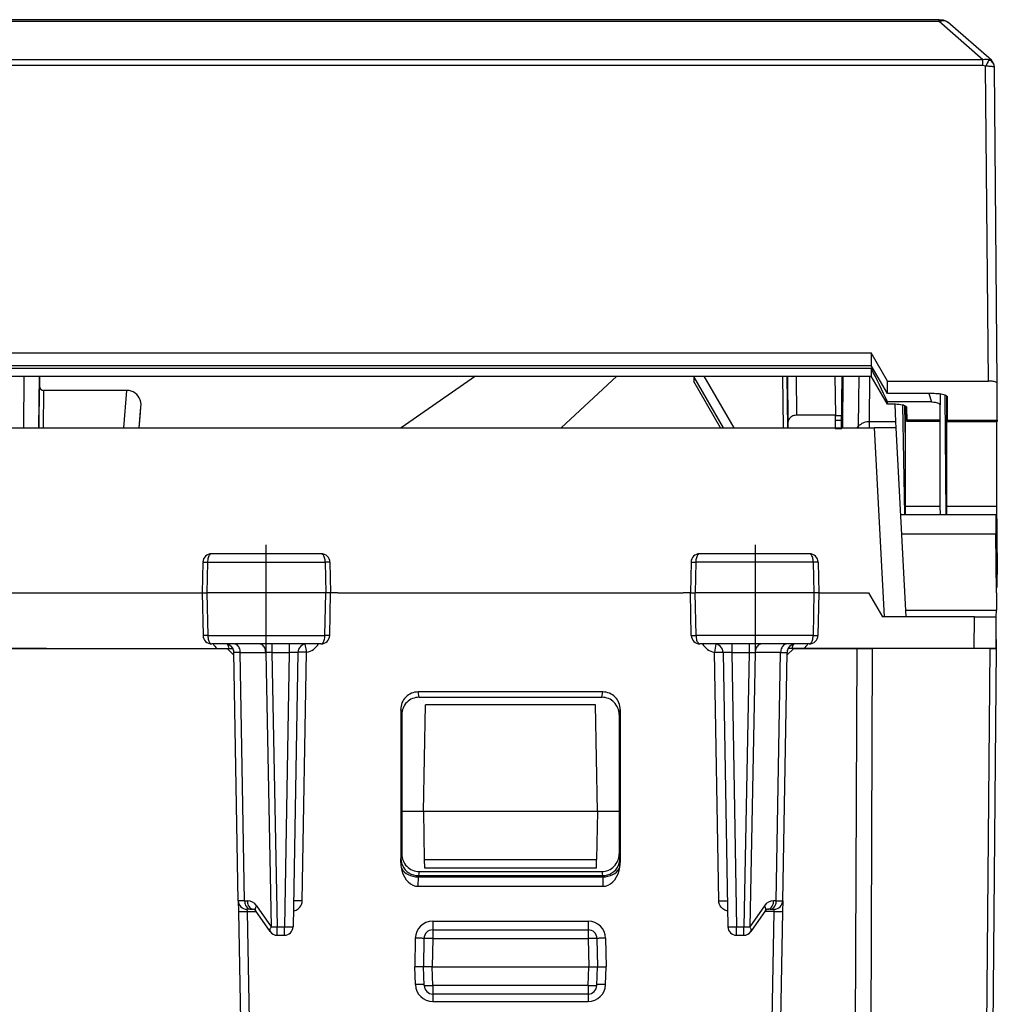
# Model space of a CAD drawing. Extents: x 0 to 420, y 0 to 297.
# Drawn here: x 155 to 178, y 201 to 223 of the extents above; entities that cross this region are included whole.
import ezdxf

# ---------------------------------------------------------------- set-up
doc = ezdxf.new("R2010")
doc.units = 0
doc.linetypes.add('DASHDOT', pattern=[18.5, 12, -3, 0.5, -3])
doc.layers.get('0').update_dxf_attribs({"linetype": 'CONTINUOUS'})

msp = doc.modelspace()

# ---------------------------------------------------------------- linework, layer by layer
at = {"color": 7}
for p, q in [((176.446533, 223.481918), (134.237045, 223.481918)), ((176.446533, 223.440582), (134.237045, 223.440582)), ((176.446533, 223.440582), (176.446533, 223.481918)), ((177.452606, 222.558945), (176.446533, 223.440582)), ((177.648849, 222.547867), (176.646057, 223.426636)), ((177.452606, 222.558945), (133.230972, 222.558945)), ((177.452606, 222.426392), (133.230972, 222.426392)), ((177.452606, 222.426392), (177.452606, 222.558945)), ((177.580902, 215.169601), (177.517181, 222.410309)), ((177.717163, 222.385925), (177.717072, 222.394089)), ((177.781113, 215.120911), (177.717163, 222.385925)), ((135.801605, 215.818207), (174.881989, 215.818207)), ((175.257263, 215.169601), (174.881989, 215.818207)), ((174.881989, 215.818207), (174.881989, 215.528397)), ((135.801605, 215.528397), (174.881989, 215.528397)), ((135.801605, 215.467194), (174.881989, 215.467194)), ((175.257263, 214.88118), (174.881989, 215.528397)), ((174.881989, 215.467194), (174.881989, 215.285141)), ((135.801605, 215.285141), (174.881989, 215.285141)), ((155.401703, 214.098801), (155.412018, 215.285141)), ((155.751831, 214.098801), (155.762146, 215.285141)), ((155.763977, 215.285141), (155.762238, 215.062408)), ((165.788834, 215.285172), (164.082138, 214.098831)), ((169.038818, 215.285141), (167.757355, 214.098801)), ((170.804764, 215.275146), (170.809372, 215.284653)), ((170.804764, 215.275146), (170.804764, 215.159973)), ((171.488297, 214.098801), (170.804764, 215.275146)), ((171.422684, 214.098801), (170.804764, 215.159973)), ((170.804825, 215.159531), (170.805008, 215.158798)), ((171.422256, 214.098801), (170.805054, 215.158707)), ((171.73233, 214.098801), (171.042984, 215.285141)), ((172.86734, 214.098801), (172.856918, 215.285141)), ((172.967438, 214.098801), (172.957016, 215.285141)), ((172.95874, 215.285141), (172.96817, 214.200455)), ((173.158813, 215.285141), (173.166656, 214.384216)), ((174.051117, 215.285141), (174.066788, 214.384216)), ((174.208344, 215.285141), (174.197998, 214.098801)), ((174.23703, 215.285141), (174.226685, 214.098801)), ((174.59668, 214.137329), (174.606705, 215.285141)), ((174.844177, 214.236877), (174.853317, 215.285095)), ((175.257263, 214.637924), (174.881989, 215.285141)), ((175.257263, 215.169601), (177.580902, 215.169601)), ((175.257263, 214.88118), (175.257263, 215.169601)), ((155.753784, 214.098801), (155.762238, 215.062408)), ((155.853882, 214.098801), (155.861404, 214.955414)), ((157.774918, 214.955414), (155.861404, 214.955414)), ((157.699493, 214.098801), (157.774918, 214.955414)), ((177.784851, 214.273239), (177.781113, 215.120911)), ((176.332153, 214.88118), (175.257263, 214.88118)), ((175.257263, 214.637924), (175.257263, 214.690567)), ((176.271637, 214.69043), (175.257263, 214.69043)), ((176.207321, 214.88118), (176.271637, 214.69043)), ((176.471634, 214.872818), (176.471634, 214.621735)), ((176.612106, 212.098801), (176.587997, 214.84639)), ((176.616745, 214.831482), (176.616745, 212.297256)), ((176.628494, 214.820068), (176.633011, 214.386368)), ((176.632446, 214.808212), (176.634796, 214.273239)), ((158.054306, 214.098801), (158.096786, 214.581177)), ((158.085785, 214.440231), (158.096786, 214.581177)), ((175.399612, 214.637924), (175.257263, 214.637924)), ((175.454742, 214.236954), (175.433746, 214.637451)), ((175.659302, 212.098801), (175.615128, 214.615768)), ((175.651917, 214.604553), (175.666672, 213.774857)), ((175.662918, 214.600067), (175.666672, 214.384216)), ((175.666672, 214.598358), (175.666672, 214.384216)), ((175.695206, 214.578156), (175.699203, 214.386368)), ((175.700211, 214.564972), (175.702774, 214.273239)), ((176.471634, 214.273239), (176.471634, 214.621735)), ((158.055664, 214.098801), (158.085785, 214.440231)), ((158.055679, 214.098801), (158.085464, 214.436295)), ((174.066788, 214.384216), (173.166656, 214.384216)), ((174.200378, 214.374084), (174.064713, 214.374084)), ((174.066788, 214.098801), (174.066788, 214.384216)), ((174.199387, 214.260818), (174.066788, 214.260818)), ((174.842957, 214.098801), (174.844162, 214.236954)), ((175.454742, 214.236954), (174.844162, 214.236954)), ((175.461975, 214.098801), (175.454742, 214.236954)), ((175.666794, 214.384216), (175.666794, 213.774857)), ((175.702774, 214.243546), (175.699203, 214.386368)), ((175.702774, 214.273239), (175.70282, 214.243958)), ((176.471634, 214.273239), (175.702774, 214.273239)), ((176.471634, 214.243546), (175.702774, 214.243546)), ((176.466797, 214.243546), (176.466797, 212.297256)), ((176.471634, 214.243546), (176.471634, 214.273239)), ((176.634796, 214.243546), (176.633011, 214.386368)), ((176.634796, 214.273239), (176.634827, 214.243958)), ((176.634796, 214.273239), (177.784851, 214.273239)), ((176.634796, 214.243546), (177.784851, 214.243546)), ((177.766785, 214.243546), (177.766785, 212.297256)), ((177.784851, 214.273239), (177.784866, 214.243958)), ((135.720917, 214.098801), (174.962662, 214.098801)), ((172.96817, 214.200455), (172.968948, 214.098801)), ((174.59668, 214.137329), (174.557037, 214.098801)), ((174.596344, 214.099289), (174.59668, 214.137329)), ((175.461731, 214.098801), (174.962662, 214.098801)), ((175.190643, 209.74881), (174.962662, 214.098801)), ((175.689941, 209.74881), (175.461975, 214.098801)), ((175.666672, 213.774857), (175.666672, 212.297256)), ((175.666672, 212.297256), (175.668716, 212.098801)), ((175.666672, 212.297256), (176.466797, 212.297256)), ((176.466797, 212.297256), (176.468842, 212.098801)), ((176.616745, 212.297256), (176.617767, 212.098801)), ((176.616745, 212.297256), (177.766785, 212.297256)), ((177.766785, 212.297256), (177.770493, 211.726379)), ((175.566788, 212.098801), (177.751083, 212.098801)), ((177.751083, 212.098801), (177.754913, 211.65947)), ((175.589813, 211.65947), (177.754913, 211.65947)), ((177.754333, 211.726379), (177.770493, 211.726379)), ((177.766785, 210.298798), (177.754913, 211.65947)), ((177.770493, 211.726379), (177.778122, 210.722427)), ((162.240417, 211.198807), (159.718063, 211.198807)), ((173.465515, 211.198807), (170.943161, 211.198807)), ((159.518097, 211.002731), (159.504288, 210.298798)), ((159.518341, 211.002792), (159.628479, 211.002289)), ((159.628479, 211.002289), (159.61409, 210.298798)), ((159.628479, 211.002289), (162.331787, 211.002289)), ((162.440109, 211.002823), (162.331787, 211.002289)), ((162.331787, 211.002289), (162.346283, 210.298798)), ((162.440384, 211.002762), (162.4543, 210.298798)), ((170.743195, 211.002762), (170.729279, 210.298798)), ((170.743469, 211.002823), (170.851807, 211.002289)), ((170.851807, 211.002289), (170.837311, 210.298798)), ((173.555099, 211.002289), (170.851807, 211.002289)), ((173.665253, 211.002792), (173.555099, 211.002289)), ((173.555099, 211.002289), (173.569489, 210.298798)), ((173.665482, 211.002731), (173.679291, 210.298798)), ((177.763062, 210.722427), (177.778122, 210.722427)), ((177.779922, 210.429962), (177.778122, 210.722427)), ((177.765625, 210.429535), (177.779907, 210.429535)), ((151.367157, 210.298798), (159.316422, 210.298798)), ((159.316422, 210.298798), (159.504288, 210.298798)), ((159.504288, 210.298798), (159.523499, 209.319885)), ((159.504517, 210.298798), (159.61409, 210.298798)), ((159.61409, 210.298798), (159.634109, 209.320312)), ((162.346283, 210.298798), (159.61409, 210.298798)), ((162.326111, 209.320312), (162.346283, 210.298798)), ((162.454025, 210.298798), (162.346283, 210.298798)), ((162.434952, 209.319855), (162.4543, 210.298798)), ((162.622314, 210.298798), (162.454285, 210.298798)), ((162.622314, 210.298798), (170.561264, 210.298798)), ((170.729279, 210.298798), (170.561264, 210.298798)), ((170.748627, 209.319855), (170.729279, 210.298798)), ((170.729553, 210.298798), (170.837311, 210.298798)), ((170.857468, 209.320312), (170.837311, 210.298798)), ((173.569489, 210.298798), (170.837311, 210.298798)), ((173.569489, 210.298798), (173.549469, 209.320312)), ((173.679062, 210.298798), (173.569489, 210.298798)), ((173.679291, 210.298798), (173.660095, 209.319885)), ((173.679291, 210.298798), (173.867157, 210.298798)), ((173.867157, 210.298798), (174.824249, 210.298798)), ((174.824249, 210.298798), (175.141785, 209.74881)), ((177.766785, 210.298798), (177.763321, 209.901108)), ((177.262009, 209.74881), (175.141785, 209.74881)), ((175.681976, 209.901108), (177.763321, 209.901108)), ((177.255676, 209.023804), (177.262009, 209.74881)), ((177.262009, 209.74881), (177.761734, 209.74881)), ((177.755661, 209.023804), (177.761993, 209.74881)), ((177.761993, 209.749023), (177.763321, 209.901108)), ((159.634109, 209.320312), (159.523743, 209.319824)), ((159.634109, 209.320312), (162.326111, 209.320312)), ((162.434677, 209.319794), (162.326111, 209.320312)), ((170.748901, 209.319794), (170.857468, 209.320312)), ((173.549469, 209.320312), (170.857468, 209.320312)), ((173.549469, 209.320312), (173.659851, 209.319824)), ((177.766785, 209.023804), (177.759369, 209.449097)), ((150.603973, 209.023804), (160.079605, 209.023804)), ((155.927902, 209.023804), (154.755676, 209.023804)), ((155.927902, 209.023804), (159.838684, 209.023804)), ((162.234985, 209.12381), (159.72345, 209.12381)), ((159.838684, 209.023804), (160.122299, 209.023804)), ((160.079605, 209.023804), (160.234512, 208.868896)), ((160.122299, 209.023804), (160.207001, 209.023804)), ((161.106476, 209.12381), (161.106476, 208.927292)), ((161.502884, 209.12381), (161.502884, 208.927292)), ((161.867249, 209.121582), (161.902939, 208.932709)), ((173.460129, 209.12381), (170.948593, 209.12381)), ((171.31633, 209.121567), (171.28064, 208.932709)), ((171.680695, 209.12381), (171.680695, 208.927292)), ((172.077103, 209.12381), (172.077103, 208.927292)), ((173.103973, 209.023804), (172.949066, 208.868881)), ((173.061279, 209.023804), (172.976593, 209.023804)), ((173.344894, 209.023804), (173.061279, 209.023804)), ((173.103973, 209.023804), (174.559692, 209.023804)), ((177.255676, 209.023804), (173.344894, 209.023804)), ((174.521362, 198.419434), (174.559692, 209.023804)), ((174.559692, 209.023804), (174.913239, 209.023804)), ((174.874908, 198.419434), (174.913239, 209.023804)), ((177.620346, 209.023804), (174.913239, 209.023804)), ((177.755417, 209.023804), (177.255676, 209.023804)), ((177.527802, 198.419434), (177.620346, 209.023804)), ((177.620346, 209.023804), (177.766571, 209.023804)), ((177.674255, 198.419434), (177.766785, 209.023804)), ((160.333115, 203.220306), (160.233505, 208.927307)), ((160.379883, 208.929047), (160.233673, 208.927399)), ((160.479568, 203.218567), (160.379883, 208.929047)), ((160.379883, 208.929047), (160.965042, 208.929047)), ((160.965042, 208.929047), (161.088577, 202.618561)), ((161.106476, 208.927292), (160.965042, 208.929047)), ((161.106476, 208.927292), (161.22995, 202.620316)), ((161.106476, 208.927292), (161.502884, 208.927292)), ((161.502884, 208.927292), (161.392792, 202.620316)), ((161.70285, 208.927292), (161.592758, 202.620316)), ((161.902939, 208.932709), (161.703384, 208.934525)), ((161.803207, 203.218567), (161.902939, 208.932709)), ((171.28064, 208.932709), (171.480194, 208.934525)), ((171.380371, 203.218567), (171.28064, 208.932709)), ((171.480728, 208.927292), (171.59082, 202.620316)), ((171.680695, 208.927292), (172.077103, 208.927292)), ((171.680695, 208.927292), (171.790787, 202.620316)), ((172.077103, 208.927292), (171.953629, 202.620316)), ((172.077103, 208.927292), (172.218536, 208.929047)), ((172.218536, 208.929047), (172.095001, 202.618561)), ((172.803696, 208.929047), (172.218536, 208.929047)), ((172.70401, 203.218567), (172.803696, 208.929047)), ((172.803696, 208.929047), (172.949905, 208.927399)), ((172.850464, 203.220306), (172.950073, 208.927307)), ((168.716827, 208.020264), (164.466751, 208.020264)), ((164.491364, 207.898804), (164.467102, 208.020264)), ((164.491364, 207.898804), (168.692215, 207.898804)), ((168.692215, 207.898804), (168.716492, 208.020264)), ((164.591797, 205.273804), (164.634521, 207.722153)), ((168.549057, 207.722153), (164.634521, 207.722153)), ((168.591797, 205.273804), (168.549057, 207.722153)), ((164.067703, 207.618912), (164.069321, 204.097382)), ((164.091797, 207.498383), (164.067703, 207.618912)), ((164.091797, 207.498383), (164.091797, 204.293945)), ((169.091797, 207.498383), (169.115875, 207.618912)), ((169.091797, 207.498383), (169.091797, 204.293945)), ((169.115875, 207.618912), (169.114258, 204.097382)), ((164.591797, 205.273804), (164.091797, 205.273804)), ((164.591797, 205.273804), (164.611053, 204.170319)), ((168.591797, 205.273804), (164.591797, 205.273804)), ((168.591797, 205.273804), (168.572525, 204.170319)), ((169.091797, 205.273804), (168.591797, 205.273804)), ((164.091797, 204.293945), (164.073654, 204.193726)), ((169.091797, 204.293945), (169.109924, 204.193726)), ((164.069321, 204.097382), (164.073654, 204.193726)), ((164.611053, 204.170319), (164.614471, 203.974274)), ((164.611053, 204.170319), (168.572525, 204.170319)), ((168.569107, 203.974274), (168.572525, 204.170319)), ((169.114258, 204.097382), (169.109924, 204.193726)), ((164.491058, 203.892212), (164.473587, 203.7957)), ((164.491058, 203.892212), (168.69252, 203.892212)), ((164.614487, 203.973801), (168.569092, 203.973801)), ((168.69252, 203.892212), (168.709991, 203.7957)), ((164.468307, 203.766861), (164.4646, 203.551147)), ((164.468307, 203.766861), (168.715271, 203.766861)), ((164.473587, 203.7957), (168.709991, 203.7957)), ((168.715271, 203.766861), (168.718979, 203.551147)), ((164.4646, 203.551147), (168.718979, 203.551147)), ((160.33313, 203.219818), (160.337448, 202.972488)), ((160.479568, 203.218567), (160.333328, 203.22023)), ((160.479568, 203.218567), (160.540985, 203.218567)), ((161.803207, 203.218567), (161.603638, 203.220383)), ((171.380371, 203.218567), (171.579941, 203.220383)), ((172.70401, 203.218567), (172.642609, 203.218567)), ((172.70401, 203.218567), (172.85025, 203.22023)), ((172.850464, 203.219818), (172.84613, 202.972488)), ((160.337448, 202.972488), (160.381073, 200.472626)), ((160.620941, 203.023804), (160.533081, 203.023804)), ((160.533112, 203.023514), (160.537415, 202.974243)), ((160.537415, 202.974243), (160.581055, 200.474365)), ((160.537415, 202.974243), (160.746811, 202.974243)), ((160.620941, 203.023804), (160.682358, 203.023804)), ((161.065063, 202.51062), (160.731354, 202.99678)), ((160.754868, 203.104721), (161.088577, 202.618561)), ((172.428711, 203.104721), (172.095001, 202.618561)), ((172.45224, 202.99678), (172.118515, 202.51062)), ((172.646179, 202.974243), (172.436768, 202.974243)), ((172.562653, 203.023804), (172.501221, 203.023804)), ((172.562653, 203.023804), (172.650497, 203.023804)), ((172.646179, 202.974243), (172.602539, 200.474365)), ((172.650467, 203.023514), (172.646179, 202.974243)), ((172.84613, 202.972488), (172.802505, 200.472626)), ((164.803162, 202.750549), (168.380417, 202.750549)), ((164.803162, 202.750549), (164.803162, 202.548798)), ((168.380417, 202.750549), (168.380417, 202.548798)), ((161.22995, 202.423798), (161.22995, 202.620316)), ((161.22995, 202.620316), (161.392792, 202.620316)), ((161.392792, 202.423798), (161.392792, 202.620316)), ((164.803162, 202.548798), (168.380417, 202.548798)), ((164.803162, 202.548798), (164.803162, 202.352295)), ((168.380417, 202.548798), (168.380417, 202.352295)), ((171.790787, 202.620316), (171.953629, 202.620316)), ((171.790787, 202.423798), (171.790787, 202.620316)), ((171.953629, 202.423798), (171.953629, 202.620316)), ((161.22995, 202.423798), (161.392792, 202.423798)), ((164.403229, 202.357529), (164.391724, 201.698807)), ((164.603195, 202.352295), (164.591797, 201.698807)), ((164.803162, 202.352295), (164.791763, 201.698807)), ((164.803162, 202.352295), (168.380417, 202.352295)), ((168.380417, 202.352295), (168.391815, 201.698807)), ((168.580383, 202.352295), (168.591797, 201.698807)), ((168.78035, 202.357529), (168.791855, 201.698807)), ((171.790787, 202.423798), (171.953629, 202.423798)), ((164.406036, 201.289047), (164.391724, 201.698807)), ((164.591385, 201.698807), (164.391724, 201.698807)), ((164.606873, 201.266968), (164.591797, 201.698807)), ((164.791794, 201.698807), (164.592194, 201.698807)), ((164.806747, 201.270462), (164.791794, 201.698807)), ((164.791794, 201.698807), (168.391785, 201.698807)), ((168.376831, 201.270462), (168.391785, 201.698807)), ((168.391785, 201.698807), (168.591385, 201.698807)), ((168.576706, 201.266968), (168.591797, 201.698807)), ((168.592194, 201.698807), (168.791855, 201.698807)), ((168.777542, 201.289047), (168.791855, 201.698807)), ((168.376831, 201.270462), (164.806747, 201.270462)), ((164.806747, 201.270462), (164.806747, 201.073944)), ((168.376831, 201.270462), (168.376831, 201.073944)), ((164.805832, 201.074448), (164.805832, 200.902634)), ((164.805832, 200.902634), (168.377747, 200.902634)), ((168.376831, 201.073944), (164.806747, 201.073944)), ((168.377747, 201.074448), (168.377747, 200.902634))]:
    msp.add_line(p, q, dxfattribs=at)
at = {"color": 7, "linetype": 'DASHDOT'}
for p, q in [((174.053528, 214.079529), (174.212646, 214.079529)), ((160.966797, 211.406357), (160.966797, 208.915756)), ((172.216797, 211.406357), (172.216797, 208.915756))]:
    msp.add_line(p, q, dxfattribs=at)
at = {"color": 7}
for points in [[(176.446533, 223.481918), (176.481613, 223.481339), (176.516724, 223.47908), (176.542862, 223.475433), (176.582321, 223.464615), (176.600342, 223.456894), (176.623932, 223.443481), (176.646057, 223.426636)], [(176.646057, 223.426636), (176.633118, 223.435822), (176.617401, 223.443237), (176.59906, 223.44873), (176.578278, 223.452332), (176.555298, 223.453918), (176.530365, 223.453552), (176.503723, 223.451172), (176.475708, 223.446838), (176.446533, 223.440582)], [(177.717163, 222.385925), (177.715149, 222.389648), (177.709076, 222.393219), (177.699097, 222.396606), (177.685425, 222.39978), (177.668335, 222.402588), (177.648132, 222.40506), (177.625305, 222.407104), (177.60025, 222.408661), (177.573517, 222.409729), (177.545654, 222.410278), (177.517181, 222.410309)], [(177.717163, 222.385925), (177.715271, 222.410156), (177.710022, 222.43396), (177.701538, 222.456909), (177.689941, 222.478607), (177.675385, 222.498718), (177.658173, 222.516907), (177.63855, 222.532837), (177.616913, 222.546265), (177.593567, 222.556946)], [(177.781128, 215.120911), (177.779053, 215.127838), (177.772949, 215.134644), (177.762939, 215.141144), (177.749268, 215.147247), (177.732117, 215.152802), (177.711945, 215.157715), (177.689087, 215.161865), (177.664001, 215.165222), (177.637268, 215.167633), (177.609375, 215.169128), (177.580933, 215.169617)], [(158.096802, 214.581177), (158.097351, 214.63446), (158.09079, 214.686646), (158.077209, 214.736664), (158.056854, 214.783508), (158.030151, 214.826294), (157.997681, 214.864014), (157.960083, 214.895996), (157.918152, 214.9216), (157.87265, 214.940247), (157.824585, 214.951599), (157.774902, 214.955414)], [(176.271637, 214.69043), (176.32428, 214.687561), (176.356445, 214.683029), (176.382843, 214.677551), (176.408997, 214.670105), (176.429398, 214.662308), (176.45163, 214.650177), (176.465149, 214.638062), (176.471161, 214.626083), (176.471634, 214.621735)], [(176.632446, 214.808228), (176.629333, 214.818604), (176.620178, 214.828766), (176.605194, 214.838501), (176.584656, 214.847656), (176.55896, 214.855988), (176.528687, 214.863342), (176.494385, 214.869598), (176.456787, 214.874573), (176.416687, 214.878235), (176.374847, 214.880432), (176.332153, 214.881165)], [(175.700195, 214.564941), (175.697083, 214.575348), (175.687866, 214.58551), (175.672852, 214.595276), (175.652252, 214.604401), (175.626526, 214.612732), (175.596191, 214.620117), (175.56189, 214.626343), (175.524292, 214.631348), (175.484131, 214.634949), (175.442322, 214.637177), (175.399597, 214.637939)], [(173.166626, 214.384216), (173.138214, 214.382324), (173.110382, 214.37677), (173.08374, 214.367615), (173.058807, 214.355042), (173.036072, 214.339355), (173.016052, 214.320801), (172.999146, 214.299805), (172.985657, 214.276794), (172.975891, 214.252258), (172.970032, 214.226624), (172.96817, 214.200439)], [(174.844177, 214.236877), (174.81366, 214.235596), (174.783386, 214.23175), (174.753601, 214.225342), (174.724487, 214.216431), (174.696259, 214.205078), (174.669189, 214.191376), (174.643433, 214.175415), (174.619202, 214.157379), (174.59668, 214.137329)], [(159.718079, 211.198792), (159.705444, 211.196838), (159.693115, 211.190887), (159.681213, 211.181152), (159.670105, 211.167725), (159.659943, 211.151001), (159.65094, 211.131226), (159.64325, 211.108795), (159.637054, 211.084198), (159.632477, 211.057892), (159.629608, 211.030396), (159.628479, 211.002319)], [(162.331787, 211.002319), (162.330627, 211.030396), (162.327698, 211.057892), (162.323059, 211.084198), (162.316711, 211.108795), (162.308899, 211.131226), (162.299683, 211.151001), (162.289307, 211.167725), (162.277985, 211.181152), (162.265869, 211.190887), (162.253296, 211.196838), (162.240417, 211.198792)], [(170.943176, 211.198792), (170.930298, 211.196838), (170.917694, 211.190887), (170.905579, 211.181152), (170.894257, 211.167725), (170.883881, 211.151001), (170.874695, 211.131226), (170.866852, 211.108795), (170.860535, 211.084198), (170.855865, 211.057892), (170.852936, 211.030396), (170.851807, 211.002319)], [(173.555084, 211.002319), (173.553955, 211.030396), (173.551086, 211.057892), (173.546509, 211.084198), (173.540344, 211.108795), (173.532654, 211.131226), (173.523621, 211.151001), (173.513489, 211.167725), (173.50235, 211.181152), (173.490479, 211.190887), (173.478119, 211.196838), (173.465515, 211.198792)], [(159.634094, 209.320312), (159.635223, 209.292206), (159.638062, 209.264709), (159.642639, 209.238403), (159.648804, 209.213806), (159.656494, 209.191406), (159.665466, 209.171631), (159.675598, 209.154877), (159.686707, 209.141479), (159.698547, 209.131714), (159.710876, 209.125793), (159.72345, 209.12381)], [(162.234985, 209.12381), (162.247803, 209.125793), (162.260376, 209.131714), (162.272461, 209.141479), (162.283752, 209.154877), (162.294128, 209.171631), (162.303284, 209.191406), (162.311096, 209.213806), (162.317383, 209.238403), (162.322052, 209.264709), (162.324982, 209.292206), (162.326111, 209.320312)], [(170.857483, 209.320312), (170.858582, 209.292206), (170.861511, 209.264709), (170.86618, 209.238403), (170.872467, 209.213806), (170.88028, 209.191406), (170.889465, 209.171631), (170.899811, 209.154877), (170.911133, 209.141479), (170.923187, 209.131714), (170.93576, 209.125793), (170.948608, 209.12381)], [(173.460144, 209.12381), (173.472717, 209.125793), (173.485046, 209.131714), (173.496857, 209.141479), (173.507965, 209.154877), (173.518127, 209.171631), (173.5271, 209.191406), (173.53476, 209.213806), (173.540924, 209.238403), (173.545502, 209.264709), (173.54834, 209.292206), (173.549469, 209.320312)], [(160.379883, 208.929016), (160.377991, 208.95697), (160.373322, 208.984253), (160.366028, 209.010315), (160.356201, 209.034729), (160.344055, 209.056915), (160.329834, 209.076477), (160.313843, 209.093079), (160.296326, 209.106323), (160.27771, 209.115967), (160.258301, 209.121826), (160.238525, 209.123779)], [(160.965027, 208.929016), (160.963135, 208.95697), (160.958496, 208.984253), (160.951172, 209.010315), (160.941345, 209.034729), (160.929199, 209.056915), (160.915009, 209.076477), (160.898987, 209.093079), (160.8815, 209.106323), (160.862854, 209.115967), (160.843445, 209.121826), (160.823669, 209.123779)], [(172.359924, 209.123779), (172.340118, 209.121826), (172.320709, 209.115967), (172.302063, 209.106323), (172.284607, 209.093079), (172.268555, 209.076477), (172.254364, 209.056915), (172.242249, 209.034729), (172.232422, 209.010315), (172.225098, 208.984253), (172.220459, 208.95697), (172.218536, 208.929016)], [(172.945068, 209.123779), (172.925293, 209.121826), (172.905884, 209.115967), (172.887238, 209.106323), (172.869751, 209.093079), (172.853729, 209.076477), (172.839539, 209.056915), (172.827393, 209.034729), (172.817566, 209.010315), (172.810242, 208.984253), (172.805603, 208.95697), (172.803711, 208.929016)], [(164.073669, 204.193726), (164.07782, 204.137146), (164.090027, 204.081696), (164.110046, 204.028534), (164.13739, 203.978729), (164.171631, 203.933289), (164.211975, 203.893127), (164.257599, 203.8591), (164.307648, 203.831848), (164.361053, 203.811951), (164.416748, 203.799805), (164.473572, 203.795685)], [(168.709991, 203.795685), (168.766846, 203.799805), (168.82251, 203.811951), (168.875916, 203.831848), (168.925964, 203.8591), (168.971619, 203.893127), (169.011963, 203.933289), (169.046173, 203.978729), (169.073547, 204.028534), (169.093567, 204.081696), (169.105774, 204.137146), (169.109924, 204.193726)], [(164.077393, 203.993164), (164.093872, 203.91217), (164.118896, 203.835693), (164.151855, 203.765503), (164.192017, 203.703186), (164.238495, 203.650146), (164.290222, 203.607574), (164.345978, 203.576477), (164.404541, 203.557495), (164.4646, 203.551147)], [(164.077393, 203.993164), (164.094574, 203.952148), (164.120239, 203.913391), (164.153778, 203.877686), (164.194458, 203.845886), (164.241394, 203.818726), (164.293457, 203.796814), (164.349487, 203.78064), (164.408203, 203.770599), (164.468323, 203.766876)], [(168.715271, 203.766876), (168.77536, 203.770599), (168.834106, 203.78064), (168.890137, 203.796814), (168.9422, 203.818726), (168.989105, 203.845886), (169.029785, 203.877686), (169.063354, 203.913391), (169.088989, 203.952148), (169.106171, 203.993164)], [(168.718964, 203.551147), (168.779022, 203.557495), (168.837585, 203.576477), (168.893372, 203.607574), (168.945068, 203.650146), (168.991547, 203.703186), (169.031738, 203.765503), (169.064697, 203.835693), (169.089691, 203.91217), (169.106171, 203.993164)], [(160.479553, 203.218567), (160.481476, 203.190613), (160.486145, 203.163361), (160.493439, 203.137268), (160.503265, 203.112885), (160.515381, 203.090698), (160.529602, 203.071106), (160.545624, 203.054535), (160.56311, 203.04129), (160.581726, 203.031616), (160.601135, 203.025757), (160.620941, 203.023804)], [(160.540985, 203.218567), (160.542908, 203.190613), (160.547546, 203.163361), (160.554871, 203.137268), (160.564697, 203.112885), (160.576813, 203.090698), (160.591003, 203.071106), (160.607056, 203.054535), (160.624512, 203.04129), (160.643158, 203.031616), (160.662567, 203.025757), (160.682373, 203.023804)], [(161.599091, 202.98317), (161.619781, 202.988602), (161.66188, 203.004807), (161.685211, 203.017288), (161.707443, 203.032104), (161.728256, 203.049255), (161.747253, 203.068634), (161.769516, 203.098404), (161.786606, 203.131485), (161.794098, 203.152863), (161.799255, 203.174744), (161.802139, 203.196762), (161.803207, 203.218567)], [(171.584488, 202.98317), (171.563812, 202.988602), (171.521698, 203.004807), (171.498367, 203.017288), (171.476135, 203.032104), (171.455322, 203.049255), (171.436325, 203.068634), (171.414062, 203.098404), (171.396973, 203.131485), (171.389481, 203.152863), (171.384338, 203.174744), (171.381439, 203.196762), (171.380371, 203.218567)], [(172.501221, 203.023804), (172.520996, 203.025757), (172.540405, 203.031616), (172.559052, 203.04129), (172.576538, 203.054535), (172.59256, 203.071106), (172.60675, 203.090698), (172.618896, 203.112885), (172.628723, 203.137268), (172.636047, 203.163361), (172.640686, 203.190613), (172.642578, 203.218567)], [(172.562653, 203.023804), (172.582458, 203.025757), (172.601868, 203.031616), (172.620483, 203.04129), (172.63797, 203.054535), (172.653992, 203.071106), (172.668213, 203.090698), (172.680328, 203.112885), (172.690155, 203.137268), (172.697449, 203.163361), (172.702118, 203.190613), (172.704041, 203.218567)], [(160.337463, 202.972473), (160.339478, 202.97229), (160.345551, 202.972137), (160.35553, 202.972076), (160.369202, 202.972107), (160.386292, 202.972198), (160.406494, 202.972382), (160.429321, 202.972626), (160.454346, 202.972961), (160.481079, 202.973328), (160.508972, 202.973755), (160.537415, 202.974243)], [(160.754883, 203.104736), (160.74527, 203.090607), (160.737305, 203.07666), (160.731018, 203.06311), (160.726501, 203.050018), (160.723785, 203.037598), (160.7229, 203.02594), (160.723877, 203.015167), (160.726715, 203.005432), (160.731354, 202.996765)], [(172.45224, 202.996765), (172.456879, 203.005432), (172.459717, 203.015167), (172.460693, 203.02594), (172.459808, 203.037598), (172.457092, 203.050018), (172.452576, 203.06311), (172.446289, 203.07666), (172.438324, 203.090607), (172.428711, 203.104736)], [(172.646179, 202.974243), (172.674622, 202.973755), (172.702515, 202.973328), (172.729248, 202.972961), (172.754272, 202.972626), (172.7771, 202.972382), (172.797302, 202.972198), (172.814392, 202.972107), (172.828064, 202.972076), (172.838043, 202.972137), (172.844116, 202.97229), (172.84613, 202.972473)], [(161.088562, 202.618591), (161.078979, 202.604431), (161.070984, 202.590515), (161.064697, 202.576935), (161.060181, 202.563843), (161.057495, 202.551453), (161.056641, 202.539764), (161.057617, 202.528992), (161.060425, 202.519257), (161.065063, 202.51062)], [(161.088562, 202.618591), (161.10144, 202.618622), (161.115295, 202.618713), (161.130005, 202.618835), (161.145447, 202.618988), (161.16156, 202.619202), (161.178223, 202.619446), (161.195251, 202.61969), (161.212524, 202.619995), (161.22995, 202.6203)], [(161.392792, 202.6203), (161.421265, 202.619873), (161.449097, 202.619476), (161.47583, 202.619202), (161.500885, 202.618988), (161.523743, 202.618896), (161.543884, 202.618896), (161.560974, 202.618988), (161.574677, 202.619202), (161.584656, 202.619476), (161.590698, 202.619873), (161.592773, 202.6203)], [(171.59082, 202.6203), (171.592865, 202.619873), (171.598938, 202.619476), (171.608887, 202.619202), (171.622589, 202.618988), (171.639679, 202.618896), (171.659851, 202.618896), (171.682678, 202.618988), (171.707733, 202.619202), (171.734467, 202.619476), (171.762329, 202.619873), (171.790771, 202.6203)], [(171.953613, 202.6203), (171.971069, 202.619995), (171.988342, 202.61969), (172.005371, 202.619446), (172.022003, 202.619202), (172.038116, 202.618988), (172.053589, 202.618835), (172.068298, 202.618713), (172.082153, 202.618622), (172.095001, 202.618591)], [(172.11853, 202.51062), (172.123169, 202.519257), (172.125977, 202.528992), (172.126953, 202.539764), (172.126099, 202.551453), (172.123383, 202.563843), (172.118866, 202.576935), (172.112579, 202.590515), (172.104614, 202.604431), (172.095001, 202.618591)], [(164.60321, 202.352295), (164.601166, 202.3526), (164.595093, 202.352936), (164.585144, 202.353333), (164.571472, 202.35379), (164.554382, 202.354309), (164.53418, 202.354828), (164.511353, 202.355377), (164.486328, 202.355927), (164.459595, 202.356476), (164.431702, 202.357025), (164.403229, 202.357544)], [(164.803162, 202.352295), (164.774719, 202.352753), (164.746826, 202.353149), (164.720093, 202.353424), (164.695068, 202.353638), (164.672241, 202.353729), (164.652039, 202.353729), (164.634949, 202.353638), (164.621277, 202.353424), (164.611328, 202.353149), (164.605225, 202.352753), (164.60321, 202.352295)], [(168.580383, 202.352295), (168.578339, 202.352753), (168.572266, 202.353149), (168.562317, 202.353424), (168.548615, 202.353638), (168.531525, 202.353729), (168.511353, 202.353729), (168.488525, 202.353638), (168.46347, 202.353424), (168.436737, 202.353149), (168.408875, 202.352753), (168.380432, 202.352295)], [(168.780334, 202.357544), (168.751892, 202.357025), (168.723999, 202.356476), (168.697266, 202.355927), (168.672241, 202.355377), (168.649384, 202.354828), (168.629211, 202.354309), (168.612122, 202.35379), (168.59845, 202.353333), (168.58847, 202.352936), (168.582397, 202.3526), (168.580383, 202.352295)], [(164.605896, 201.294281), (164.603882, 201.294464), (164.597809, 201.294495), (164.58783, 201.294373), (164.574158, 201.294128), (164.557068, 201.293732), (164.536926, 201.293213), (164.514099, 201.292542), (164.489075, 201.291809), (164.462341, 201.290955), (164.434479, 201.290039), (164.406036, 201.289062)], [(164.606873, 201.266968), (164.608917, 201.266541), (164.61499, 201.266296), (164.624969, 201.266174), (164.638641, 201.266205), (164.655731, 201.266418), (164.675903, 201.266754), (164.69873, 201.267242), (164.723755, 201.267883), (164.750458, 201.268646), (164.77832, 201.269531), (164.806763, 201.270447)], [(168.376831, 201.270447), (168.405273, 201.269531), (168.433105, 201.268646), (168.459839, 201.267883), (168.484863, 201.267242), (168.50769, 201.266754), (168.527832, 201.266418), (168.544922, 201.266205), (168.558594, 201.266174), (168.568604, 201.266296), (168.574646, 201.266541), (168.576721, 201.266968)], [(168.777527, 201.289062), (168.749084, 201.290039), (168.721252, 201.290955), (168.694519, 201.291809), (168.669495, 201.292542), (168.646667, 201.293213), (168.626526, 201.293732), (168.609436, 201.294128), (168.595764, 201.294373), (168.585754, 201.294495), (168.579712, 201.294464), (168.577667, 201.294281)]]:
    msp.add_lwpolyline(points, dxfattribs=at)
for centre, radius, start, end in [((177.447342, 222.270111), 0.156487, 63.520848, 88.072441), ((177.519196, 222.284134), 0.282771, 74.747651, 103.618997), ((178.93985, 221.769714), 1.559897, 149.682954, 155.759541), ((177.613998, 222.506119), 0.054534, 50.13756, 111.883894), ((177.516586, 222.397247), 0.200456, 359.095716, 48.710392), ((164.268723, 209.849747), 12.00786, 23.774485, 27.891609), ((155.865555, 215.057663), 0.1029, 177.373005, 267.679243), ((159.718063, 210.99881), 0.2, 90.000003, 178.875756), ((162.240417, 210.99881), 0.2, 1.132417, 90.000003), ((170.943161, 210.99881), 0.2, 90.000003, 178.867587), ((173.465515, 210.99881), 0.2, 1.12424, 90.000003), ((159.72345, 209.323807), 0.2, 181.124435, 269.999997), ((162.234985, 209.323807), 0.2, 269.999997, 358.867375), ((170.948593, 209.323807), 0.2, 181.132632, 269.999997), ((173.460129, 209.323807), 0.2, 269.999997, 358.875567), ((160.099945, 209.330231), 0.402682, 210.839679, 229.54907), ((160.033569, 208.923874), 0.199938, 34.169838, 89.938428), ((160.033752, 208.923843), 0.199962, 1.017594, 89.988268), ((159.879578, 208.985336), 0.245174, 9.00485, 32.715418), ((160.033539, 208.923828), 0.199999, 1.000004, 34.174899), ((161.902817, 208.923798), 0.2, 90.000003, 178.999997), ((161.828766, 209.335205), 0.409193, 280.441308, 328.887344), ((171.354813, 209.335205), 0.409193, 211.112654, 259.558694), ((171.280762, 208.923798), 0.2, 1, 90.000003), ((173.149841, 208.923843), 0.199962, 90.01173, 178.982402), ((173.150055, 208.923828), 0.199999, 149.511202, 178.999997), ((173.150009, 208.923859), 0.199944, 90.062198, 149.516215), ((173.304001, 208.985336), 0.245172, 147.284396, 170.995234), ((173.083633, 209.330231), 0.402682, 310.450936, 329.160326), ((161.620743, 205.184525), 3.744256, 88.749381, 91.80363), ((171.562836, 205.18454), 3.744255, 88.196368, 91.250624), ((164.467972, 207.62027), 0.400118, 90.125179, 180.193904), ((164.491745, 207.498978), 0.399884, 90.054945, 180.086301), ((168.691833, 207.498978), 0.399884, 359.913698, 89.94506), ((168.715607, 207.62027), 0.400118, 359.806092, 89.874819), ((164.49231, 204.292358), 0.400317, 179.771931, 269.821443), ((168.691269, 204.292358), 0.400317, 270.178559, 0.228068), ((164.78949, 204.101242), 0.720213, 180.306343, 188.630677), ((168.394089, 204.101242), 0.720213, 351.369325, 359.693656), ((164.563934, 203.766098), 0.09541, 162.13447, 179.535511), ((168.619644, 203.766098), 0.09541, 0.464481, 17.865514), ((160.533081, 203.223801), 0.2, 181.000003, 269.999997), ((160.539185, 202.957779), 0.26091, 34.267858, 89.603633), ((172.644409, 202.957779), 0.26091, 90.396365, 145.73214), ((172.650497, 203.223801), 0.2, 269.999997, 359), ((160.680511, 202.962906), 0.061015, 33.676927, 88.270325), ((172.503067, 202.962906), 0.061016, 91.729932, 146.323266), ((164.803162, 202.350555), 0.4, 90.000003, 178.999956), ((168.380417, 202.350555), 0.4, 0.999959, 90.000003), ((161.22995, 202.62381), 0.2, 214.467261, 269.999997), ((161.392792, 202.62381), 0.2, 269.999997, 359), ((164.803162, 202.348801), 0.2, 90.000003, 178.999997), ((168.380417, 202.348801), 0.2, 1, 90.000003), ((171.790787, 202.62381), 0.2, 181.000003, 269.999997), ((171.953629, 202.62381), 0.2, 269.999997, 325.532741), ((164.80603, 201.302811), 0.400207, 181.971338, 269.970163), ((164.806747, 201.273956), 0.2, 181.999997, 269.999997), ((168.376831, 201.273956), 0.2, 269.999997, 358), ((168.377548, 201.302811), 0.400207, 270.029832, 358.028656)]:
    msp.add_arc(centre, radius, start, end, dxfattribs=at)

doc.saveas('drawing.dxf')
